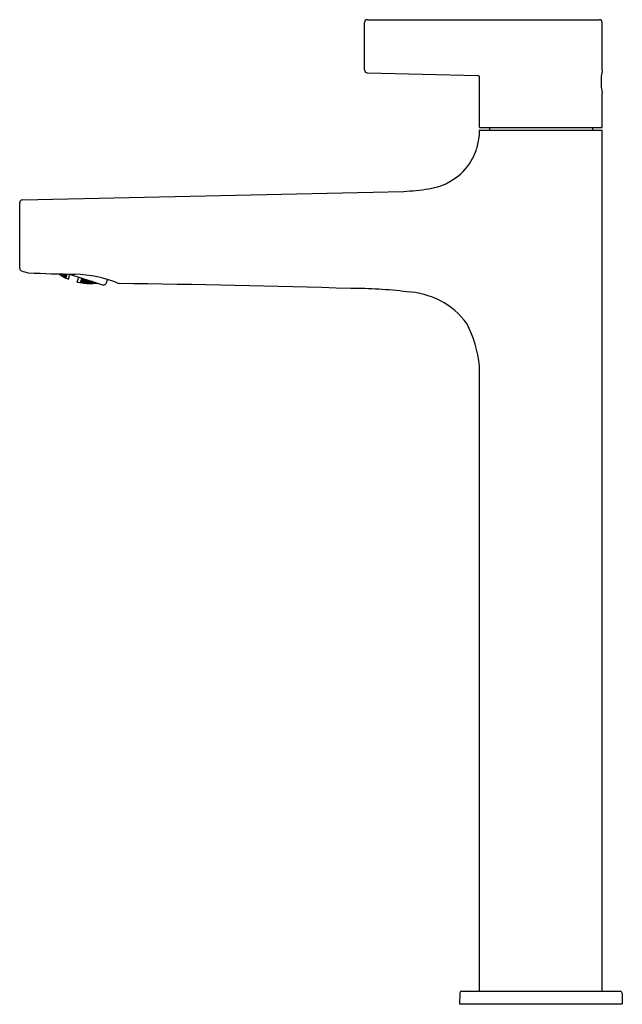
# Model space of a CAD drawing. Units: inches. Extents: x 4258.4 to 4265, y 223 to 233.7.
import ezdxf

# ---------------------------------------------------------------- set-up
doc = ezdxf.new("R2010")
doc.units = ezdxf.units.IN
doc.header["$LTSCALE"] = 0.64311
doc.header["$MEASUREMENT"] = 0
doc.layers.get('0').update_dxf_attribs({"color": 255, "linetype": 'CONTINUOUS'})
doc.layers.get('Defpoints').update_dxf_attribs({"linetype": 'CONTINUOUS'})
doc.styles.get("Standard").update_dxf_attribs({"font": 'txt', "width": 0.8})

msp = doc.modelspace()

# ---------------------------------------------------------------- linework, layer by layer
for p, q in [((4262.155, 233.176), (4262.155, 233.691)), ((4262.186, 233.722), (4264.717, 233.722)), ((4264.748, 233.169), (4264.748, 233.691)), ((4262.186, 233.144), (4263.387, 233.112)), ((4263.411, 232.545), (4263.411, 233.088)), ((4264.748, 232.545), (4264.748, 232.922)), ((4263.411, 232.545), (4264.748, 232.545)), ((4263.411, 232.519), (4264.748, 232.519)), ((4263.519, 232.545), (4263.519, 232.519)), ((4264.641, 232.545), (4264.641, 232.519)), ((4264.748, 223.125), (4264.748, 232.519)), ((4258.421, 231.757), (4262.582, 231.85)), ((4258.392, 231.01), (4258.392, 231.727)), ((4258.819, 230.95), (4258.821, 230.949)), ((4258.821, 230.949), (4258.821, 230.95)), ((4258.821, 230.949), (4258.836, 230.94)), ((4258.836, 230.941), (4258.825, 230.95)), ((4258.845, 230.934), (4258.83, 230.943)), ((4258.83, 230.943), (4258.83, 230.942)), ((4258.832, 230.949), (4258.831, 230.946)), ((4258.831, 230.946), (4258.846, 230.935)), ((4258.832, 230.95), (4258.838, 230.946)), ((4258.847, 230.941), (4258.832, 230.949)), ((4258.836, 230.94), (4258.836, 230.941)), ((4258.838, 230.946), (4258.839, 230.95)), ((4258.842, 230.949), (4258.848, 230.944)), ((4258.86, 230.924), (4258.845, 230.934)), ((4258.845, 230.934), (4258.845, 230.932)), ((4258.846, 230.935), (4258.847, 230.941)), ((4258.846, 230.935), (4258.861, 230.927)), ((4258.862, 230.93), (4258.847, 230.941)), ((4258.848, 230.944), (4258.85, 230.949)), ((4258.848, 230.944), (4258.864, 230.937)), ((4258.871, 230.922), (4258.855, 230.93)), ((4258.855, 230.93), (4258.855, 230.928)), ((4258.855, 230.928), (4258.869, 230.919)), ((4258.866, 230.942), (4258.856, 230.949)), ((4258.858, 230.938), (4258.857, 230.935)), ((4258.857, 230.935), (4258.871, 230.924)), ((4258.874, 230.932), (4258.858, 230.938)), ((4258.86, 230.923), (4258.86, 230.924)), ((4258.861, 230.947), (4258.861, 230.949)), ((4258.875, 230.936), (4258.861, 230.947)), ((4258.861, 230.927), (4258.862, 230.93)), ((4258.864, 230.937), (4258.866, 230.942)), ((4258.869, 230.919), (4258.871, 230.922)), ((4258.869, 230.919), (4258.885, 230.911)), ((4258.871, 230.924), (4258.874, 230.932)), ((4258.871, 230.924), (4258.887, 230.918)), ((4258.886, 230.913), (4258.871, 230.922)), ((4258.874, 230.949), (4258.879, 230.947)), ((4258.888, 230.921), (4258.874, 230.932)), ((4258.875, 230.936), (4258.879, 230.947)), ((4258.891, 230.93), (4258.875, 230.936)), ((4258.879, 230.947), (4258.893, 230.936)), ((4258.895, 230.906), (4258.879, 230.913)), ((4258.879, 230.913), (4258.879, 230.912)), ((4258.881, 230.919), (4258.88, 230.917)), ((4258.88, 230.917), (4258.895, 230.908)), ((4258.897, 230.913), (4258.881, 230.919)), ((4258.885, 230.931), (4258.883, 230.926)), ((4258.883, 230.926), (4258.898, 230.916)), ((4258.901, 230.925), (4258.885, 230.931)), ((4258.885, 230.911), (4258.886, 230.913)), ((4258.887, 230.918), (4258.888, 230.921)), ((4258.89, 230.948), (4258.888, 230.941)), ((4258.888, 230.941), (4258.902, 230.93)), ((4258.907, 230.943), (4258.89, 230.948)), ((4258.893, 230.936), (4258.891, 230.93)), ((4258.895, 230.906), (4258.894, 230.905)), ((4258.897, 230.948), (4258.895, 230.948)), ((4258.897, 230.913), (4258.895, 230.908)), ((4258.895, 230.908), (4258.896, 230.907)), ((4258.895, 230.906), (4258.895, 230.904)), ((4258.895, 230.906), (4258.895, 230.906)), ((4258.898, 230.913), (4258.896, 230.907)), ((4258.897, 230.948), (4258.897, 230.948)), ((4258.898, 230.913), (4258.897, 230.913)), ((4258.901, 230.925), (4258.898, 230.916)), ((4258.898, 230.916), (4258.899, 230.916)), ((4258.902, 230.925), (4258.899, 230.916)), ((4258.902, 230.925), (4258.901, 230.925)), ((4258.907, 230.943), (4258.902, 230.93)), ((4258.902, 230.93), (4258.903, 230.93)), ((4258.907, 230.943), (4258.903, 230.93)), ((4258.907, 230.943), (4258.907, 230.943)), ((4258.924, 230.891), (4258.941, 230.945)), ((4258.934, 230.947), (4259.308, 230.825)), ((4259.021, 230.859), (4259.039, 230.913)), ((4259.067, 230.898), (4259.069, 230.903)), ((4259.068, 230.898), (4259.067, 230.898)), ((4259.068, 230.898), (4259.069, 230.903)), ((4259.081, 230.899), (4259.068, 230.898)), ((4259.053, 230.855), (4259.052, 230.853)), ((4259.055, 230.862), (4259.053, 230.856)), ((4259.054, 230.856), (4259.053, 230.856)), ((4259.053, 230.855), (4259.054, 230.855)), ((4259.054, 230.855), (4259.053, 230.853)), ((4259.056, 230.862), (4259.054, 230.856)), ((4259.071, 230.855), (4259.054, 230.856)), ((4259.054, 230.855), (4259.07, 230.851)), ((4259.055, 230.862), (4259.056, 230.862)), ((4259.059, 230.874), (4259.056, 230.865)), ((4259.057, 230.865), (4259.056, 230.865)), ((4259.056, 230.862), (4259.072, 230.857)), ((4259.06, 230.874), (4259.057, 230.865)), ((4259.075, 230.864), (4259.057, 230.865)), ((4259.059, 230.874), (4259.06, 230.874)), ((4259.065, 230.892), (4259.06, 230.879)), ((4259.061, 230.878), (4259.06, 230.879)), ((4259.06, 230.874), (4259.076, 230.869)), ((4259.066, 230.892), (4259.061, 230.878)), ((4259.079, 230.879), (4259.061, 230.878)), ((4259.064, 230.853), (4259.065, 230.855)), ((4259.081, 230.85), (4259.064, 230.853)), ((4259.065, 230.892), (4259.066, 230.892)), ((4259.065, 230.855), (4259.082, 230.853)), ((4259.066, 230.892), (4259.082, 230.886)), ((4259.066, 230.86), (4259.068, 230.863)), ((4259.083, 230.856), (4259.066, 230.86)), ((4259.068, 230.863), (4259.086, 230.863)), ((4259.072, 230.877), (4259.07, 230.872)), ((4259.07, 230.872), (4259.087, 230.867)), ((4259.07, 230.851), (4259.07, 230.85)), ((4259.072, 230.857), (4259.071, 230.855)), ((4259.09, 230.878), (4259.072, 230.877)), ((4259.076, 230.869), (4259.075, 230.864)), ((4259.079, 230.897), (4259.076, 230.889)), ((4259.076, 230.889), (4259.092, 230.884)), ((4259.079, 230.897), (4259.086, 230.898)), ((4259.082, 230.886), (4259.079, 230.879)), ((4259.081, 230.85), (4259.082, 230.853)), ((4259.099, 230.849), (4259.081, 230.85)), ((4259.082, 230.853), (4259.099, 230.85)), ((4259.083, 230.856), (4259.086, 230.863)), ((4259.101, 230.855), (4259.083, 230.856)), ((4259.086, 230.863), (4259.102, 230.859)), ((4259.087, 230.867), (4259.09, 230.878)), ((4259.087, 230.867), (4259.105, 230.868)), ((4259.107, 230.873), (4259.09, 230.878)), ((4259.092, 230.884), (4259.096, 230.895)), ((4259.092, 230.884), (4259.111, 230.886)), ((4259.092, 230.848), (4259.092, 230.849)), ((4259.092, 230.849), (4259.11, 230.848)), ((4259.093, 230.852), (4259.094, 230.855)), ((4259.11, 230.849), (4259.093, 230.852)), ((4259.094, 230.855), (4259.112, 230.855)), ((4259.096, 230.861), (4259.098, 230.866)), ((4259.113, 230.858), (4259.096, 230.861)), ((4259.098, 230.866), (4259.116, 230.867)), ((4259.099, 230.85), (4259.099, 230.849)), ((4259.101, 230.876), (4259.103, 230.883)), ((4259.118, 230.872), (4259.101, 230.876)), ((4259.102, 230.859), (4259.101, 230.855)), ((4259.124, 230.885), (4259.103, 230.883)), ((4259.105, 230.868), (4259.107, 230.873)), ((4259.11, 230.848), (4259.109, 230.846)), ((4259.11, 230.849), (4259.112, 230.855)), ((4259.128, 230.849), (4259.11, 230.849)), ((4259.11, 230.848), (4259.127, 230.846)), ((4259.111, 230.886), (4259.112, 230.889)), ((4259.112, 230.855), (4259.129, 230.852)), ((4259.113, 230.858), (4259.116, 230.867)), ((4259.131, 230.859), (4259.113, 230.858)), ((4259.116, 230.867), (4259.133, 230.864)), ((4259.118, 230.872), (4259.122, 230.885)), ((4259.136, 230.874), (4259.118, 230.872)), ((4259.121, 230.847), (4259.122, 230.849)), ((4259.138, 230.845), (4259.121, 230.847)), ((4259.122, 230.849), (4259.14, 230.849)), ((4259.123, 230.854), (4259.124, 230.857)), ((4259.14, 230.851), (4259.123, 230.854)), ((4259.124, 230.857), (4259.142, 230.859)), ((4259.127, 230.866), (4259.129, 230.872)), ((4259.144, 230.863), (4259.127, 230.866)), ((4259.127, 230.846), (4259.127, 230.845)), ((4259.129, 230.852), (4259.128, 230.849)), ((4259.129, 230.872), (4259.147, 230.874)), ((4259.133, 230.864), (4259.131, 230.859)), ((4259.139, 230.881), (4259.136, 230.874)), ((4259.138, 230.845), (4259.14, 230.849)), ((4259.156, 230.846), (4259.138, 230.845)), ((4259.14, 230.851), (4259.142, 230.859)), ((4259.159, 230.853), (4259.14, 230.851)), ((4259.14, 230.849), (4259.157, 230.848)), ((4259.142, 230.859), (4259.16, 230.857)), ((4259.144, 230.863), (4259.147, 230.874)), ((4259.163, 230.866), (4259.144, 230.863)), ((4259.165, 230.871), (4259.147, 230.874)), ((4259.149, 230.844), (4259.15, 230.845)), ((4259.15, 230.845), (4259.168, 230.846)), ((4259.151, 230.849), (4259.152, 230.852)), ((4259.168, 230.848), (4259.151, 230.849)), ((4259.152, 230.852), (4259.17, 230.853)), ((4259.156, 230.863), (4259.154, 230.859)), ((4259.154, 230.859), (4259.171, 230.857)), ((4259.156, 230.863), (4259.174, 230.866)), ((4259.157, 230.848), (4259.156, 230.846)), ((4259.16, 230.857), (4259.159, 230.853)), ((4259.163, 230.866), (4259.165, 230.871)), ((4259.168, 230.846), (4259.167, 230.844)), ((4259.17, 230.853), (4259.168, 230.848)), ((4259.187, 230.85), (4259.168, 230.848)), ((4259.168, 230.846), (4259.186, 230.846)), ((4259.17, 230.853), (4259.188, 230.853)), ((4259.171, 230.857), (4259.174, 230.866)), ((4259.171, 230.857), (4259.19, 230.86)), ((4259.188, 230.865), (4259.174, 230.866)), ((4259.179, 230.846), (4259.18, 230.848)), ((4259.197, 230.847), (4259.179, 230.846)), ((4259.18, 230.848), (4259.199, 230.851)), ((4259.183, 230.857), (4259.182, 230.854)), ((4259.182, 230.854), (4259.2, 230.853)), ((4259.201, 230.86), (4259.183, 230.857)), ((4259.186, 230.846), (4259.185, 230.845)), ((4259.188, 230.853), (4259.187, 230.85)), ((4259.191, 230.863), (4259.19, 230.86)), ((4259.199, 230.851), (4259.197, 230.847)), ((4259.216, 230.849), (4259.197, 230.847)), ((4259.199, 230.851), (4259.217, 230.851)), ((4259.2, 230.853), (4259.201, 230.86)), ((4259.215, 230.856), (4259.2, 230.853)), ((4259.209, 230.848), (4259.228, 230.85)), ((4259.209, 230.847), (4259.209, 230.848)), ((4259.21, 230.851), (4259.211, 230.854)), ((4259.227, 230.852), (4259.21, 230.851)), ((4259.211, 230.854), (4259.217, 230.855)), ((4259.216, 230.849), (4259.217, 230.851)), ((4259.228, 230.85), (4259.231, 230.851)), ((4259.228, 230.85), (4259.228, 230.849)), ((4259.318, 230.831), (4259.308, 230.825)), ((4259.338, 230.854), (4259.35, 230.889)), ((4263.411, 223.125), (4263.411, 229.947)), ((4263.194, 223.106), (4263.192, 222.987)), ((4263.214, 223.125), (4264.946, 223.125)), ((4264.966, 223.106), (4264.968, 222.987)), ((4263.192, 222.987), (4264.968, 222.987))]:
    msp.add_line(p, q)
for centre, radius, start, end in [((4262.186, 233.691), 0.0315, 90, 180), ((4264.717, 233.691), 0.0315, 360, 90), ((4262.186, 233.176), 0.0315, 180, 268.4738), ((4265.378, 233.045), 0.642, 168.8944, 191.1056), ((4263.387, 233.088), 0.0242, 0, 88.4738), ((4262.737, 232.52), 0.674, 351.3163, 359.964), ((4262.748, 232.518), 0.662, 338.8199, 351.3163), ((4262.769, 232.51), 0.64, 312.9069, 338.8199), ((4262.76, 232.539), 0.668, 278.2669, 311.7996), ((4262.482, 234.15), 2.302, 272.4976, 279.3421), ((4258.422, 231.727), 0.03, 91.7705, 180), ((4258.422, 231.01), 0.03, 180, 252.6147), ((4258.861, 232.413), 1.5, 252.6147, 255.5802), ((4259.804, 268.187), 37.25, 267.9753, 268.7524), ((4259.16, 231.444), 0.601, 235.1754, 246.816), ((4258.964, 229.61), 1.336, 67.3668, 88.7524), ((4259.154, 231.446), 0.601, 257.184, 277.59), ((4259.301, 230.866), 0.0394, 297, 342), ((4258.593, 127.639), 103.208, 88.10617, 89.50902), ((4262.018, 225.87), 4.921, 83.0386, 90.1569), ((4262.582, 229.894), 0.861, 36.6888, 87.8666), ((4262.031, 229.784), 1.389, 6.7126, 26.7078), ((4263.214, 223.105), 0.0197, 90, 179), ((4264.946, 223.105), 0.0197, 1, 90)]:
    msp.add_arc(centre, radius, start, end)

# ---------------------------------------------------------------- texts
at = {"layer": 'Defpoints'}
for tag, p, s in [('MODELNUMBER', (4264.08, 222.986), 'K-74029IN-4'), ('TRADENAME', (4264.08, 222.985), 'TAUT'), ('PRODUCT', (4264.08, 222.983), 'BATHROOM SINK FAUCET')]:
    msp.add_attdef(tag, p, s, height=0.001, dxfattribs=at)

doc.saveas('drawing.dxf')
